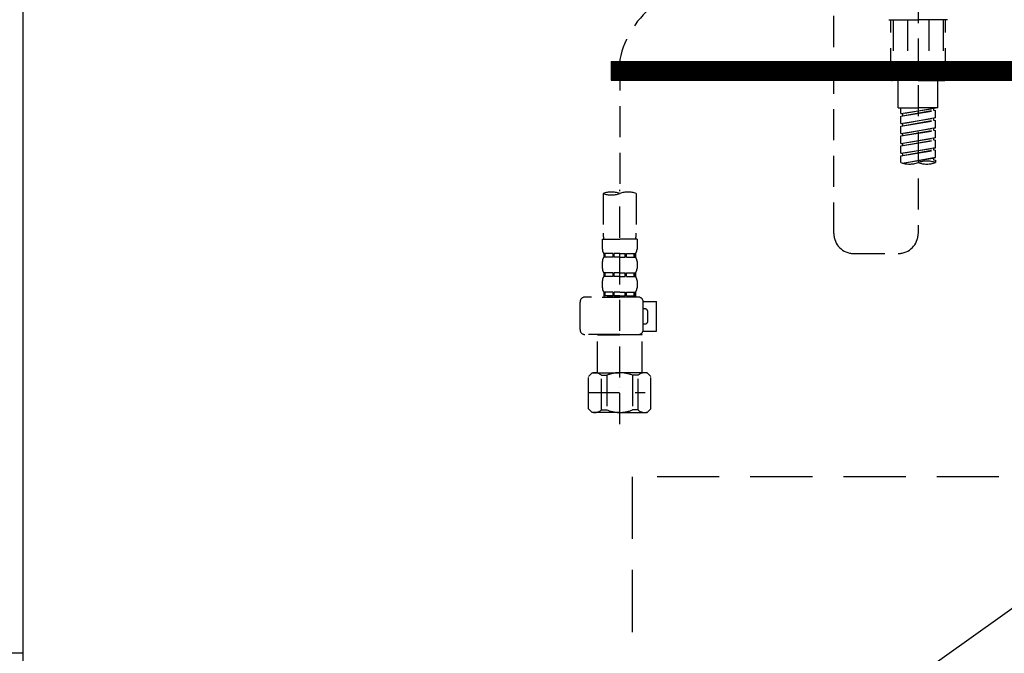
# Model space of a CAD drawing. Extents: x 28111 to 54233, y 210 to 8610.
# Drawn here: x 31252 to 31648, y 2460 to 2714 of the extents above; entities that cross this region are included whole.
import ezdxf

# ---------------------------------------------------------------- set-up
doc = ezdxf.new("R2010")
doc.units = 0
doc.header["$LTSCALE"] = 50
doc.header["$MEASUREMENT"] = 0
for name, pattern in [('CENTER', [2, 1.25, -0.25, 0.25, -0.25]), ('DASHED', [0.75, 0.5, -0.25]), ('HIDDEN', [0.375, 0.25, -0.125])]:
    doc.linetypes.add(name, pattern=pattern)
for name, color, linetype in [('120-キャビネット（外）', 7, 'CONTINUOUS'), ('121-キャビネット（中）', 253, 'HIDDEN'), ('122-扉', 6, 'CONTINUOUS'), ('123-扉向き', 231, 'CENTER'), ('150-機器', 8, 'CONTINUOUS')]:
    doc.layers.add(name, color=color, linetype=linetype)

msp = doc.modelspace()

# ---------------------------------------------------------------- hatches: boundary and pattern name
at = {"layer": '122-扉'}
h = msp.add_hatch(dxfattribs=at)
h.set_pattern_fill('ANSI31', color=256, style=0)
h.set_pattern_definition([(45, (-149760.8557, -2339.30037), (-0.08838834765, 0.08838834765), [])])
h.paths.add_polyline_path([(31489.73, 2697.66), (31766.73, 2697.66), (31766.73, 2690.16), (31489.73, 2690.16)])

# ---------------------------------------------------------------- linework, layer by layer
at = {"layer": '120-キャビネット（外）', "color": 6}
for points in [[(30803.23, 2914.66), (31253.23, 2914.66), (31253.23, 2459.66), (30803.23, 2459.66)], [(32003.23, 2914.66), (31253.23, 2914.66), (31253.23, 2194.66), (32003.23, 2194.66)]]:
    msp.add_lwpolyline(points, close=True, dxfattribs=at)
at = {"layer": '121-キャビネット（中）', "color": 13, "ltscale": 2}
msp.add_lwpolyline([(31506.23, 2297.66), (31750.23, 2297.66, 0.414214), (31758.23, 2305.66), (31758.23, 2530.66), (31498.23, 2530.66), (31498.23, 2305.66, 0.414214)], format="xyb", close=True, dxfattribs=at)
at = {"layer": '122-扉'}
for p, q in [((31489.73, 2697.66), (31489.73, 2690.16)), ((31489.73, 2697.66), (31766.73, 2697.66)), ((31489.73, 2690.16), (31766.73, 2690.16))]:
    msp.add_line(p, q, dxfattribs=at)
at = {"layer": '123-扉向き', "ltscale": 2}
msp.add_line((32003.23, 2727.95), (31253.23, 2194.95), dxfattribs=at)
at = {"layer": '150-機器', "color": 13, "linetype": 'DASHED', "ltscale": 0.5}
for p, q in [((31579.32, 2628.41), (31579.32, 2866.6)), ((31613.23, 2781.82), (31613.23, 2628.41)), ((31601.46, 2714.41), (31613.23, 2714.41)), ((31602.25, 2690.47), (31602.25, 2714.41)), ((31603.12, 2714.41), (31603.12, 2691.47)), ((31608.96, 2714.41), (31608.96, 2691.47)), ((31624.99, 2714.41), (31613.23, 2714.41)), ((31617.49, 2714.41), (31617.49, 2691.47)), ((31623.33, 2714.41), (31623.33, 2691.47)), ((31624.2, 2690.47), (31624.2, 2714.41)), ((31493.23, 2698.39), (31493.23, 2644.53)), ((31613.23, 2689.98), (31602.75, 2689.98)), ((31608.96, 2691.47), (31603.12, 2691.47)), ((31605.25, 2679), (31605.25, 2689.98)), ((31613.23, 2689.98), (31623.7, 2689.98)), ((31617.49, 2691.47), (31623.33, 2691.47)), ((31621.2, 2679), (31621.2, 2689.98)), ((31605.25, 2679), (31613.23, 2679)), ((31606.24, 2676.64), (31606.24, 2679)), ((31606.24, 2676.64), (31620.21, 2678.89)), ((31606.24, 2675.65), (31619.36, 2678)), ((31606.24, 2675.65), (31620.21, 2677.9)), ((31606.24, 2676.64), (31607.09, 2676.54)), ((31620.21, 2678.89), (31607.09, 2676.54)), ((31607.09, 2675.8), (31607.09, 2676.54)), ((31621.2, 2679), (31613.23, 2679)), ((31619.36, 2678.74), (31619.36, 2678)), ((31619.36, 2678), (31620.21, 2677.9)), ((31619.36, 2678), (31620.21, 2677.9)), ((31619.36, 2678), (31620.21, 2677.9)), ((31620.21, 2674.91), (31620.21, 2677.9)), ((31620.21, 2674.91), (31620.21, 2677.9)), ((31606.24, 2672.65), (31606.24, 2675.65)), ((31606.24, 2672.65), (31620.21, 2674.91)), ((31606.24, 2671.66), (31619.36, 2674.01)), ((31606.24, 2671.66), (31620.21, 2673.91)), ((31606.24, 2672.65), (31607.09, 2672.55)), ((31620.21, 2674.91), (31607.09, 2672.55)), ((31607.09, 2671.81), (31607.09, 2672.55)), ((31619.36, 2674.75), (31619.36, 2674.01)), ((31619.36, 2674.75), (31619.36, 2674.01)), ((31619.36, 2674.01), (31620.21, 2673.91)), ((31619.36, 2674.01), (31620.21, 2673.91)), ((31620.21, 2670.92), (31620.21, 2673.91)), ((31620.21, 2670.92), (31620.21, 2673.91)), ((31606.24, 2668.66), (31606.24, 2671.66)), ((31606.24, 2668.66), (31620.21, 2670.92)), ((31606.24, 2667.67), (31619.36, 2670.02)), ((31606.24, 2667.67), (31620.21, 2669.92)), ((31606.24, 2668.66), (31607.09, 2668.56)), ((31620.21, 2670.92), (31607.09, 2668.56)), ((31607.09, 2667.82), (31607.09, 2668.56)), ((31619.36, 2670.78), (31619.36, 2670.02)), ((31619.36, 2670.76), (31619.36, 2670.02)), ((31619.36, 2670.76), (31619.36, 2670.02)), ((31619.36, 2670.02), (31620.21, 2669.92)), ((31619.36, 2670.02), (31620.21, 2669.92)), ((31619.36, 2670.02), (31620.21, 2669.92)), ((31619.41, 2670.79), (31620.21, 2670.92)), ((31620.21, 2666.93), (31620.21, 2669.92)), ((31620.21, 2666.93), (31620.21, 2669.92)), ((31606.24, 2664.67), (31606.24, 2667.67)), ((31606.24, 2664.67), (31620.21, 2666.93)), ((31606.24, 2663.68), (31619.36, 2666.04)), ((31606.24, 2663.68), (31620.21, 2665.93)), ((31606.24, 2664.67), (31607.09, 2664.57)), ((31620.21, 2666.93), (31607.09, 2664.57)), ((31607.09, 2663.83), (31607.09, 2664.57)), ((31619.36, 2666.77), (31619.36, 2666.04)), ((31619.36, 2666.77), (31619.36, 2666.04)), ((31619.36, 2666.04), (31620.21, 2665.93)), ((31619.36, 2666.04), (31620.21, 2665.93)), ((31620.21, 2662.94), (31620.21, 2665.93)), ((31620.21, 2662.94), (31620.21, 2665.93)), ((31606.24, 2660.69), (31606.24, 2663.68)), ((31606.24, 2660.69), (31620.21, 2662.94)), ((31606.24, 2659.69), (31619.36, 2662.05)), ((31606.24, 2659.69), (31620.21, 2661.94)), ((31606.24, 2660.69), (31607.09, 2660.58)), ((31620.21, 2662.94), (31607.09, 2660.58)), ((31607.09, 2659.84), (31607.09, 2660.58)), ((31619.36, 2662.8), (31619.36, 2662.05)), ((31619.36, 2662.78), (31619.36, 2662.05)), ((31619.36, 2662.78), (31619.36, 2662.05)), ((31619.36, 2662.05), (31620.21, 2661.94)), ((31619.36, 2662.05), (31620.21, 2661.94)), ((31619.41, 2662.81), (31620.21, 2662.94)), ((31620.21, 2658.95), (31620.21, 2661.94)), ((31620.21, 2658.95), (31620.21, 2661.94)), ((31606.24, 2656.95), (31606.24, 2659.69)), ((31606.78, 2656.78), (31620.21, 2658.95)), ((31620.21, 2658.95), (31607.33, 2656.63)), ((31619.36, 2658.81), (31619.36, 2658.06)), ((31619.36, 2658.8), (31619.36, 2658.06)), ((31619.36, 2658.8), (31619.36, 2658.06)), ((31619.36, 2658.06), (31620.21, 2657.95)), ((31619.36, 2658.06), (31620.21, 2657.95)), ((31619.41, 2658.82), (31620.21, 2658.95)), ((31620.21, 2657.95), (31620.21, 2656.95)), ((31493.23, 2551.75), (31493.23, 2646.06)), ((31486.54, 2644.53), (31486.54, 2628.64)), ((31499.91, 2644.53), (31499.91, 2628.64)), ((31486.24, 2626.22), (31486.24, 2622.18)), ((31486.24, 2626.22), (31493.23, 2626.22)), ((31500.21, 2626.22), (31493.23, 2626.22)), ((31500.21, 2626.22), (31500.21, 2622.18)), ((31486.24, 2617.19), (31486.24, 2614.4)), ((31486.84, 2620.43), (31486.84, 2618.94)), ((31487.24, 2620.43), (31486.84, 2620.43)), ((31487.24, 2618.94), (31486.84, 2618.94)), ((31487.24, 2618.94), (31487.24, 2620.43)), ((31487.43, 2618.94), (31487.43, 2620.43)), ((31490.55, 2620.43), (31487.43, 2620.43)), ((31490.55, 2618.94), (31487.43, 2618.94)), ((31490.55, 2618.94), (31490.55, 2620.43)), ((31491.01, 2618.94), (31491.01, 2620.43)), ((31493.23, 2620.43), (31491.01, 2620.43)), ((31493.23, 2618.94), (31491.01, 2618.94)), ((31493.23, 2620.43), (31495.44, 2620.43)), ((31493.23, 2618.94), (31495.44, 2618.94)), ((31495.44, 2618.94), (31495.44, 2620.43)), ((31495.9, 2618.94), (31495.9, 2620.43)), ((31495.9, 2620.43), (31499.02, 2620.43)), ((31495.9, 2618.94), (31499.02, 2618.94)), ((31499.02, 2618.94), (31499.02, 2620.43)), ((31499.21, 2618.94), (31499.21, 2620.43)), ((31499.21, 2620.43), (31499.61, 2620.43)), ((31499.21, 2618.94), (31499.61, 2618.94)), ((31499.61, 2620.43), (31499.61, 2618.94)), ((31500.21, 2617.19), (31500.21, 2614.4)), ((31587.29, 2620.43), (31605.25, 2620.43)), ((31486.24, 2609.41), (31486.24, 2606.62)), ((31486.84, 2612.65), (31486.84, 2611.16)), ((31487.24, 2612.65), (31486.84, 2612.65)), ((31487.24, 2611.16), (31486.84, 2611.16)), ((31487.24, 2611.16), (31487.24, 2612.65)), ((31487.43, 2611.16), (31487.43, 2612.65)), ((31490.55, 2612.65), (31487.43, 2612.65)), ((31490.55, 2611.16), (31487.43, 2611.16)), ((31490.55, 2611.16), (31490.55, 2612.65)), ((31491.01, 2611.16), (31491.01, 2612.65)), ((31493.23, 2612.65), (31491.01, 2612.65)), ((31493.23, 2611.16), (31491.01, 2611.16)), ((31493.23, 2612.65), (31495.44, 2612.65)), ((31493.23, 2611.16), (31495.44, 2611.16)), ((31495.44, 2611.16), (31495.44, 2612.65)), ((31495.9, 2611.16), (31495.9, 2612.65)), ((31495.9, 2612.65), (31499.02, 2612.65)), ((31495.9, 2611.16), (31499.02, 2611.16)), ((31499.02, 2611.16), (31499.02, 2612.65)), ((31499.21, 2611.16), (31499.21, 2612.65)), ((31499.21, 2612.65), (31499.61, 2612.65)), ((31499.21, 2611.16), (31499.61, 2611.16)), ((31499.61, 2612.65), (31499.61, 2611.16)), ((31500.21, 2609.41), (31500.21, 2606.62)), ((31500.7, 2602.88), (31479.26, 2602.88)), ((31486.14, 2602.88), (31493.23, 2602.88)), ((31487.24, 2604.87), (31486.84, 2604.87)), ((31486.84, 2604.87), (31486.84, 2602.88)), ((31487.24, 2603.38), (31486.84, 2603.38)), ((31487.24, 2603.38), (31487.24, 2604.87)), ((31490.55, 2604.87), (31487.43, 2604.87)), ((31487.43, 2603.38), (31487.43, 2604.87)), ((31490.55, 2603.38), (31487.43, 2603.38)), ((31490.55, 2603.38), (31490.55, 2604.87)), ((31493.23, 2604.87), (31491.01, 2604.87)), ((31491.01, 2603.38), (31491.01, 2604.87)), ((31493.23, 2603.38), (31491.01, 2603.38)), ((31493.23, 2604.87), (31495.44, 2604.87)), ((31493.23, 2603.38), (31495.44, 2603.38)), ((31495.44, 2603.38), (31495.44, 2604.87)), ((31495.9, 2604.87), (31499.02, 2604.87)), ((31495.9, 2603.38), (31495.9, 2604.87)), ((31495.9, 2603.38), (31499.02, 2603.38)), ((31499.02, 2603.38), (31499.02, 2604.87)), ((31499.21, 2604.87), (31499.61, 2604.87)), ((31499.21, 2603.38), (31499.21, 2604.87)), ((31499.21, 2603.38), (31499.61, 2603.38)), ((31499.61, 2604.87), (31499.61, 2602.88)), ((31502.69, 2601.08), (31507.99, 2601.08)), ((31507.99, 2589.12), (31507.99, 2601.08)), ((31477.27, 2589.81), (31477.27, 2600.89)), ((31502.7, 2589.81), (31502.7, 2600.89)), ((31503.5, 2598.09), (31502.7, 2598.09)), ((31504.5, 2593.11), (31504.5, 2597.1)), ((31502.7, 2592.11), (31503.5, 2592.11)), ((31493.23, 2587.82), (31479.26, 2587.82)), ((31484.35, 2587.82), (31484.25, 2587.72)), ((31484.25, 2587.72), (31493.23, 2587.72)), ((31484.25, 2572.46), (31484.25, 2587.72)), ((31493.23, 2587.82), (31500.7, 2587.82)), ((31502.2, 2587.72), (31493.23, 2587.72)), ((31502.1, 2587.82), (31502.2, 2587.72)), ((31502.2, 2572.46), (31502.2, 2587.72)), ((31502.57, 2589.12), (31507.99, 2589.12)), ((31480.66, 2570.96), (31482.15, 2572.46)), ((31480.66, 2558), (31480.66, 2570.96)), ((31482.15, 2572.46), (31493.23, 2572.46)), ((31483.29, 2572.46), (31493.23, 2572.46)), ((31485.86, 2571.46), (31488.09, 2571.46)), ((31485.86, 2557.5), (31485.86, 2571.46)), ((31488.09, 2571.46), (31488.09, 2557.5)), ((31503.16, 2572.46), (31493.23, 2572.46)), ((31504.3, 2572.46), (31493.23, 2572.46)), ((31500.59, 2571.46), (31498.36, 2571.46)), ((31498.36, 2571.46), (31498.36, 2557.5)), ((31500.59, 2557.5), (31500.59, 2571.46)), ((31505.79, 2570.96), (31504.3, 2572.46)), ((31505.79, 2558), (31505.79, 2570.96)), ((31493.23, 2566.48), (31493.26, 2566.48)), ((31480.66, 2564.48), (31503.45, 2564.48)), ((31480.66, 2558), (31482.15, 2556.5)), ((31485.86, 2557.5), (31488.09, 2557.5)), ((31500.59, 2557.5), (31498.36, 2557.5)), ((31505.79, 2558), (31504.3, 2556.5)), ((31493.23, 2556.5), (31482.15, 2556.5)), ((31493.23, 2556.5), (31504.3, 2556.5))]:
    msp.add_line(p, q, dxfattribs=at)
for centre, radius, start, end in [((31530.68, 2690.19), 38.34, 126.6492, 167.6612), ((31602.75, 2690.47), 0.499, 180, 270), ((31623.7, 2690.47), 0.499, 270, 0), ((31609.73, 2666.83), 10.47, 250.5288, 289.4712), ((31616.72, 2647.08), 10.47, 70.5288, 109.4712), ((31616.72, 2666.83), 10.47, 250.5288, 289.4712), ((31489.88, 2635.08), 10.02, 70.5288, 109.4712), ((31496.57, 2635.08), 10.02, 70.5288, 109.4712), ((31489.88, 2653.98), 10.02, 250.5288, 289.4712), ((31496.52, 2628.64), 9.97, 180, 194.0699), ((31489.93, 2628.64), 9.97, 345.9301, 0), ((31587.29, 2628.41), 7.98, 180, 270), ((31605.25, 2628.41), 7.98, 270, 0), ((31489.09, 2622.18), 2.84, 180, 217.8493), ((31497.36, 2622.18), 2.84, 322.1507, 0), ((31489.09, 2617.19), 2.84, 142.1507, 180), ((31497.36, 2617.19), 2.84, 0, 37.8493), ((31489.09, 2614.4), 2.84, 180, 217.8493), ((31497.36, 2614.4), 2.84, 322.1507, 0), ((31489.09, 2609.41), 2.84, 142.1507, 180), ((31497.36, 2609.41), 2.84, 0, 37.8493), ((31489.09, 2606.62), 2.84, 180, 217.8493), ((31497.36, 2606.62), 2.84, 322.1507, 0), ((31479.26, 2600.89), 1.99, 90, 180), ((31500.7, 2600.89), 1.99, 0, 90), ((31503.5, 2597.1), 0.997, 0, 90), ((31479.26, 2589.81), 1.99, 180.001, 270), ((31500.7, 2589.81), 1.99, 270, 359.999), ((31503.5, 2593.11), 0.997, 270, 0), ((31483.26, 2568.57), 3.89, 48.036, 110.221), ((31493.19, 2558.57), 13.89, 89.864, 111.555), ((31493.26, 2558.57), 13.89, 68.445, 90.136), ((31503.19, 2568.57), 3.89, 69.779, 131.964), ((31483.26, 2560.39), 3.89, 249.779, 311.964), ((31493.23, 2570.22), 13.72, 248.018, 270), ((31493.23, 2570.22), 13.72, 270, 291.982), ((31503.19, 2560.39), 3.89, 228.036, 290.221)]:
    msp.add_arc(centre, radius, start, end, dxfattribs=at)

doc.saveas('drawing.dxf')
